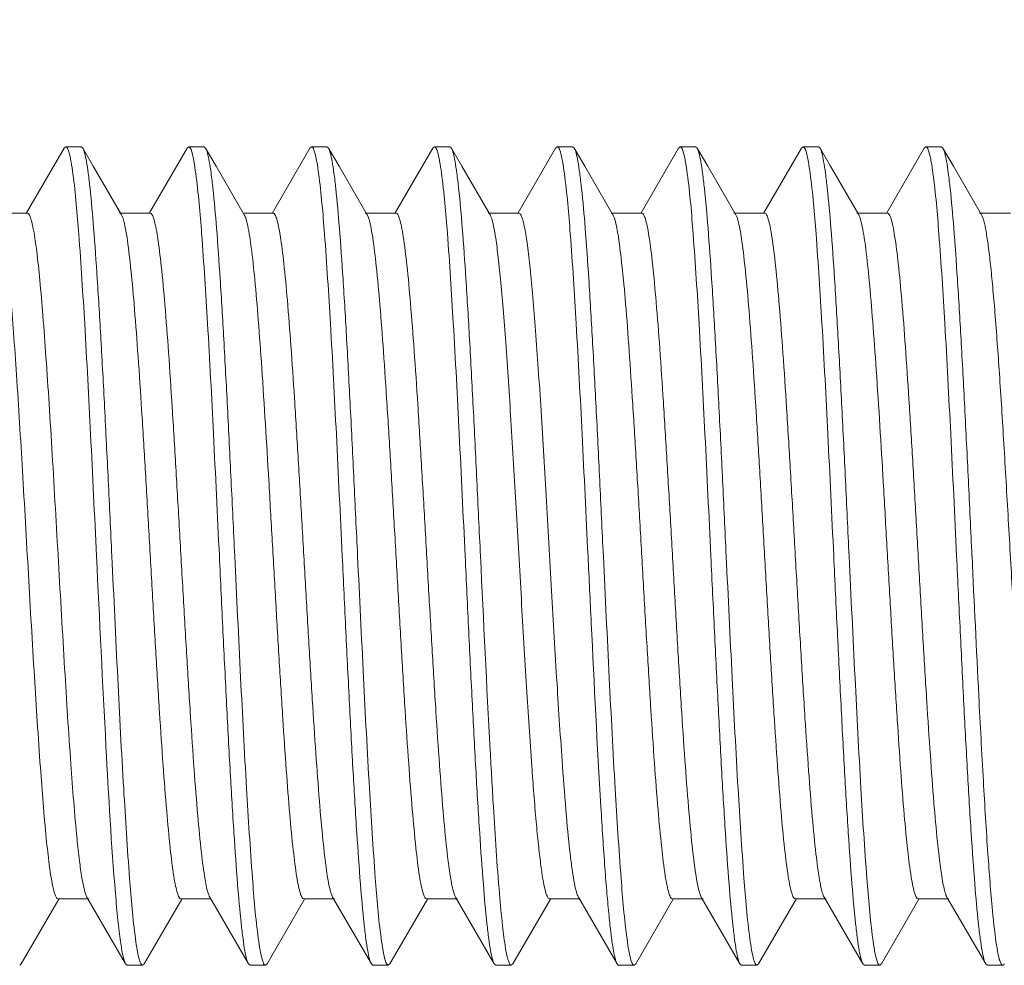
# Model space of a CAD drawing. Extents: x 48210 to 52938, y -18984 to -17709.
# Drawn here: x 48285 to 48297, y -17916 to -17905 of the extents above; entities that cross this region are included whole.
import ezdxf

# ---------------------------------------------------------------- set-up
doc = ezdxf.new("R2010")
doc.units = 0
doc.header["$LTSCALE"] = 30.734
doc.header["$MEASUREMENT"] = 0
doc.layers.get('0').update_dxf_attribs({"linetype": 'CONTINUOUS'})
doc.layers.add('02___PRT_ALL_AXES', color=7, linetype='CONTINUOUS')

msp = doc.modelspace()

# ---------------------------------------------------------------- linework, layer by layer
at = {"color": 0, "linetype": 'Continuous', "lineweight": 9}
for p, q in [((48285.07, -17906.273), (48284.612, -17907.063)), ((48285.07, -17906.273), (48285.09, -17906.256)), ((48285.297, -17906.273), (48285.277, -17906.256)), ((48286.57, -17906.273), (48286.112, -17907.063)), ((48286.57, -17906.273), (48286.59, -17906.256)), ((48286.797, -17906.273), (48286.777, -17906.256)), ((48288.07, -17906.273), (48287.612, -17907.063)), ((48288.07, -17906.273), (48288.09, -17906.256)), ((48288.297, -17906.273), (48288.277, -17906.256)), ((48289.57, -17906.273), (48289.112, -17907.063)), ((48289.57, -17906.273), (48289.59, -17906.256)), ((48289.797, -17906.273), (48289.777, -17906.256)), ((48291.07, -17906.273), (48290.612, -17907.063)), ((48291.07, -17906.273), (48291.09, -17906.256)), ((48291.297, -17906.273), (48291.277, -17906.256)), ((48292.57, -17906.273), (48292.112, -17907.063)), ((48292.57, -17906.273), (48292.59, -17906.256)), ((48292.797, -17906.273), (48292.777, -17906.256)), ((48294.07, -17906.273), (48293.612, -17907.063)), ((48294.07, -17906.273), (48294.09, -17906.256)), ((48294.297, -17906.273), (48294.277, -17906.256)), ((48295.57, -17906.273), (48295.112, -17907.063)), ((48295.57, -17906.273), (48295.59, -17906.256)), ((48295.797, -17906.273), (48295.777, -17906.256)), ((48284.621, -17907.068), (48284.246, -17907.068)), ((48286.121, -17907.068), (48285.746, -17907.068)), ((48287.621, -17907.068), (48287.269, -17907.068)), ((48289.121, -17907.068), (48288.746, -17907.068)), ((48290.621, -17907.068), (48290.246, -17907.068)), ((48292.121, -17907.068), (48291.746, -17907.068)), ((48293.621, -17907.068), (48293.246, -17907.068)), ((48295.121, -17907.068), (48294.746, -17907.068)), ((48296.621, -17907.068), (48296.246, -17907.068)), ((48284.547, -17916.239), (48285.005, -17915.449)), ((48284.996, -17915.444), (48285.371, -17915.444)), ((48285.347, -17915.424), (48285.82, -17916.239)), ((48286.304, -17915.796), (48286.505, -17915.449)), ((48286.496, -17915.444), (48286.847, -17915.444)), ((48286.847, -17915.424), (48287.32, -17916.239)), ((48287.547, -17916.239), (48288.005, -17915.449)), ((48287.996, -17915.444), (48288.371, -17915.444)), ((48288.347, -17915.424), (48288.82, -17916.239)), ((48289.047, -17916.239), (48289.505, -17915.449)), ((48289.496, -17915.444), (48289.871, -17915.444)), ((48289.847, -17915.424), (48290.32, -17916.239)), ((48290.547, -17916.239), (48291.005, -17915.449)), ((48290.996, -17915.444), (48291.371, -17915.444)), ((48291.347, -17915.424), (48291.82, -17916.239)), ((48292.047, -17916.239), (48292.505, -17915.449)), ((48292.496, -17915.444), (48292.871, -17915.444)), ((48292.847, -17915.424), (48293.32, -17916.239)), ((48293.547, -17916.239), (48294.005, -17915.449)), ((48293.996, -17915.444), (48294.371, -17915.444)), ((48294.347, -17915.424), (48294.82, -17916.239)), ((48295.047, -17916.239), (48295.505, -17915.449)), ((48295.496, -17915.444), (48295.871, -17915.444)), ((48295.847, -17915.424), (48296.32, -17916.239)), ((48286.047, -17916.239), (48286.304, -17915.796)), ((48284.547, -17916.239), (48284.527, -17916.256)), ((48285.82, -17916.239), (48285.84, -17916.256)), ((48286.047, -17916.239), (48286.027, -17916.256)), ((48287.32, -17916.239), (48287.34, -17916.256)), ((48287.547, -17916.239), (48287.527, -17916.256)), ((48288.82, -17916.239), (48288.84, -17916.256)), ((48289.047, -17916.239), (48289.027, -17916.256)), ((48290.32, -17916.239), (48290.34, -17916.256)), ((48290.547, -17916.239), (48290.527, -17916.256)), ((48292.047, -17916.239), (48292.027, -17916.256)), ((48293.32, -17916.239), (48293.34, -17916.256)), ((48293.547, -17916.239), (48293.527, -17916.256)), ((48294.82, -17916.239), (48294.84, -17916.256)), ((48295.047, -17916.239), (48295.027, -17916.256)), ((48296.32, -17916.239), (48296.34, -17916.256))]:
    msp.add_line(p, q, dxfattribs=at)
for points in [[(48285.769, -17907.088), (48285.426, -17906.495), (48285.297, -17906.273)], [(48287.269, -17907.088), (48286.926, -17906.495), (48286.797, -17906.273)], [(48288.769, -17907.088), (48288.426, -17906.495), (48288.297, -17906.273)], [(48290.269, -17907.088), (48289.926, -17906.495), (48289.797, -17906.273)], [(48291.769, -17907.088), (48291.426, -17906.495), (48291.297, -17906.273)], [(48293.269, -17907.088), (48292.926, -17906.495), (48292.797, -17906.273)], [(48294.769, -17907.088), (48294.426, -17906.495), (48294.297, -17906.273)], [(48296.269, -17907.088), (48295.926, -17906.495), (48295.797, -17906.273)]]:
    msp.add_lwpolyline(points, dxfattribs=at)
for centre, radius, start, end in [((48285.318, -17909.803), 15, 90.5, 168.6821), ((48291.312, -17907.287), 0.501, 16.7388, 18.3774), ((48776.915, -17888.685), 481.292, 182.68791, 182.89173)]:
    msp.add_arc(centre, radius, start, end, dxfattribs=at)
for points, knots in [([(48285.09, -17906.256), (48285.095, -17906.256), (48285.109, -17906.268), (48285.129, -17906.317), (48285.14, -17906.365), (48285.147, -17906.402)], [0, 0, 0, 0, 0.106079, 0.29839, 1, 1, 1, 1]), ([(48285.652, -17911.256), (48285.637, -17910.948), (48285.609, -17910.342), (48285.565, -17909.459), (48285.521, -17908.638), (48285.478, -17907.908), (48285.435, -17907.293), (48285.398, -17906.863), (48285.366, -17906.592), (48285.345, -17906.448), (48285.324, -17906.346), (48285.308, -17906.291), (48285.297, -17906.273)], [0, 0, 0, 0, 0.1851, 0.363942, 0.530168, 0.678186, 0.802867, 0.899975, 0.937146, 0.966288, 0.98724, 1, 1, 1, 1]), ([(48286.59, -17906.256), (48286.595, -17906.256), (48286.609, -17906.268), (48286.629, -17906.316), (48286.64, -17906.364), (48286.647, -17906.4)], [0, 0, 0, 0, 0.106626, 0.299154, 1, 1, 1, 1]), ([(48287.152, -17911.256), (48287.137, -17910.948), (48287.109, -17910.342), (48287.065, -17909.459), (48287.021, -17908.638), (48286.978, -17907.908), (48286.935, -17907.293), (48286.898, -17906.863), (48286.866, -17906.592), (48286.845, -17906.448), (48286.824, -17906.346), (48286.808, -17906.291), (48286.797, -17906.273)], [0, 0, 0, 0, 0.185111, 0.363971, 0.530203, 0.678217, 0.802888, 0.899983, 0.937148, 0.966288, 0.98724, 1, 1, 1, 1]), ([(48288.09, -17906.256), (48288.096, -17906.256), (48288.109, -17906.269), (48288.129, -17906.318), (48288.141, -17906.367), (48288.148, -17906.404)], [0, 0, 0, 0, 0.105839, 0.298258, 1, 1, 1, 1]), ([(48288.652, -17911.256), (48288.637, -17910.948), (48288.609, -17910.342), (48288.565, -17909.459), (48288.521, -17908.638), (48288.478, -17907.908), (48288.435, -17907.293), (48288.398, -17906.863), (48288.366, -17906.592), (48288.345, -17906.448), (48288.324, -17906.346), (48288.308, -17906.291), (48288.297, -17906.273)], [0, 0, 0, 0, 0.185105, 0.36396, 0.530188, 0.678199, 0.802869, 0.899972, 0.937143, 0.966285, 0.987238, 1, 1, 1, 1]), ([(48289.59, -17906.256), (48289.595, -17906.256), (48289.609, -17906.268), (48289.628, -17906.315), (48289.639, -17906.361), (48289.646, -17906.396)], [0, 0, 0, 0, 0.107123, 0.299563, 1, 1, 1, 1]), ([(48290.152, -17911.256), (48290.137, -17910.948), (48290.109, -17910.342), (48290.065, -17909.459), (48290.021, -17908.638), (48289.978, -17907.908), (48289.935, -17907.293), (48289.898, -17906.863), (48289.866, -17906.592), (48289.845, -17906.448), (48289.824, -17906.346), (48289.808, -17906.291), (48289.797, -17906.273)], [0, 0, 0, 0, 0.185103, 0.363945, 0.530159, 0.678165, 0.802849, 0.899964, 0.937139, 0.966283, 0.987238, 1, 1, 1, 1]), ([(48291.09, -17906.256), (48291.095, -17906.256), (48291.109, -17906.268), (48291.129, -17906.316), (48291.14, -17906.363), (48291.147, -17906.399)], [0, 0, 0, 0, 0.106364, 0.298537, 1, 1, 1, 1]), ([(48291.652, -17911.256), (48291.637, -17910.948), (48291.609, -17910.342), (48291.565, -17909.459), (48291.521, -17908.638), (48291.478, -17907.908), (48291.435, -17907.293), (48291.398, -17906.863), (48291.366, -17906.592), (48291.345, -17906.448), (48291.324, -17906.346), (48291.308, -17906.291), (48291.297, -17906.273)], [0, 0, 0, 0, 0.185101, 0.363934, 0.530146, 0.678158, 0.802845, 0.899962, 0.937137, 0.966282, 0.987237, 1, 1, 1, 1]), ([(48292.59, -17906.256), (48292.595, -17906.256), (48292.609, -17906.268), (48292.629, -17906.316), (48292.64, -17906.363), (48292.647, -17906.4)], [0, 0, 0, 0, 0.106238, 0.298434, 1, 1, 1, 1]), ([(48293.152, -17911.256), (48293.137, -17910.948), (48293.109, -17910.342), (48293.065, -17909.459), (48293.021, -17908.638), (48292.978, -17907.908), (48292.935, -17907.293), (48292.898, -17906.863), (48292.866, -17906.592), (48292.845, -17906.448), (48292.824, -17906.346), (48292.808, -17906.291), (48292.797, -17906.273)], [0, 0, 0, 0, 0.1851, 0.363939, 0.530163, 0.678181, 0.802863, 0.899973, 0.937144, 0.966287, 0.987239, 1, 1, 1, 1]), ([(48294.09, -17906.256), (48294.095, -17906.256), (48294.109, -17906.268), (48294.129, -17906.316), (48294.14, -17906.364), (48294.147, -17906.4)], [0, 0, 0, 0, 0.106565, 0.299064, 1, 1, 1, 1]), ([(48294.652, -17911.256), (48294.637, -17910.948), (48294.609, -17910.342), (48294.565, -17909.459), (48294.521, -17908.638), (48294.478, -17907.908), (48294.435, -17907.293), (48294.398, -17906.863), (48294.366, -17906.592), (48294.345, -17906.448), (48294.324, -17906.346), (48294.308, -17906.291), (48294.297, -17906.273)], [0, 0, 0, 0, 0.18511, 0.363971, 0.530203, 0.678217, 0.802888, 0.899984, 0.937149, 0.966288, 0.98724, 1, 1, 1, 1]), ([(48295.59, -17906.256), (48295.596, -17906.256), (48295.609, -17906.269), (48295.629, -17906.318), (48295.64, -17906.366), (48295.648, -17906.403)], [0, 0, 0, 0, 0.106064, 0.298528, 1, 1, 1, 1]), ([(48296.152, -17911.256), (48296.137, -17910.948), (48296.109, -17910.342), (48296.065, -17909.459), (48296.021, -17908.638), (48295.978, -17907.908), (48295.935, -17907.293), (48295.898, -17906.863), (48295.866, -17906.592), (48295.845, -17906.448), (48295.824, -17906.346), (48295.808, -17906.291), (48295.797, -17906.273)], [0, 0, 0, 0, 0.185106, 0.363961, 0.53019, 0.678202, 0.802871, 0.899973, 0.937143, 0.966285, 0.987238, 1, 1, 1, 1]), ([(48285.147, -17906.402), (48285.15, -17906.415), (48285.161, -17906.476), (48285.17, -17906.537), (48285.177, -17906.586)], [0, 0, 0, 0, 0.214039, 1, 1, 1, 1]), ([(48286.647, -17906.4), (48286.65, -17906.413), (48286.661, -17906.472), (48286.67, -17906.532), (48286.676, -17906.579)], [0, 0, 0, 0, 0.214426, 1, 1, 1, 1]), ([(48288.148, -17906.404), (48288.15, -17906.417), (48288.161, -17906.476), (48288.17, -17906.536), (48288.176, -17906.583)], [0, 0, 0, 0, 0.21514, 1, 1, 1, 1]), ([(48289.646, -17906.396), (48289.649, -17906.409), (48289.66, -17906.468), (48289.669, -17906.528), (48289.675, -17906.575)], [0, 0, 0, 0, 0.213803, 1, 1, 1, 1]), ([(48291.147, -17906.399), (48291.15, -17906.412), (48291.161, -17906.473), (48291.17, -17906.534), (48291.176, -17906.582)], [0, 0, 0, 0, 0.213793, 1, 1, 1, 1]), ([(48292.647, -17906.4), (48292.65, -17906.413), (48292.661, -17906.474), (48292.67, -17906.535), (48292.677, -17906.584)], [0, 0, 0, 0, 0.213805, 1, 1, 1, 1]), ([(48294.147, -17906.4), (48294.15, -17906.413), (48294.161, -17906.473), (48294.17, -17906.533), (48294.176, -17906.58)], [0, 0, 0, 0, 0.214338, 1, 1, 1, 1]), ([(48295.648, -17906.403), (48295.65, -17906.416), (48295.661, -17906.475), (48295.67, -17906.534), (48295.676, -17906.581)], [0, 0, 0, 0, 0.215059, 1, 1, 1, 1]), ([(48286.676, -17906.579), (48286.709, -17906.824), (48286.76, -17907.436), (48286.828, -17908.499), (48286.896, -17909.812), (48286.941, -17910.76), (48286.965, -17911.256)], [0, 0, 0, 0, 0.158365, 0.392712, 0.681948, 1, 1, 1, 1]), ([(48288.176, -17906.583), (48288.209, -17906.828), (48288.26, -17907.44), (48288.328, -17908.503), (48288.396, -17909.814), (48288.441, -17910.76), (48288.465, -17911.256)], [0, 0, 0, 0, 0.158729, 0.39314, 0.682222, 1, 1, 1, 1]), ([(48289.675, -17906.575), (48289.709, -17906.82), (48289.76, -17907.432), (48289.828, -17908.495), (48289.896, -17909.81), (48289.941, -17910.759), (48289.965, -17911.256)], [0, 0, 0, 0, 0.157996, 0.392257, 0.681653, 1, 1, 1, 1]), ([(48291.176, -17906.582), (48291.209, -17906.827), (48291.26, -17907.439), (48291.328, -17908.502), (48291.396, -17909.814), (48291.441, -17910.76), (48291.465, -17911.256)], [0, 0, 0, 0, 0.158631, 0.393023, 0.682136, 1, 1, 1, 1]), ([(48294.176, -17906.58), (48294.209, -17906.825), (48294.26, -17907.437), (48294.328, -17908.5), (48294.396, -17909.813), (48294.441, -17910.76), (48294.465, -17911.256)], [0, 0, 0, 0, 0.158464, 0.392832, 0.682024, 1, 1, 1, 1]), ([(48295.676, -17906.581), (48295.709, -17906.826), (48295.76, -17907.438), (48295.828, -17908.501), (48295.896, -17909.813), (48295.941, -17910.76), (48295.965, -17911.256)], [0, 0, 0, 0, 0.158554, 0.39293, 0.682087, 1, 1, 1, 1]), ([(48285.177, -17906.586), (48285.21, -17906.832), (48285.26, -17907.444), (48285.328, -17908.506), (48285.396, -17909.816), (48285.441, -17910.761), (48285.465, -17911.256)], [0, 0, 0, 0, 0.159048, 0.393534, 0.682469, 1, 1, 1, 1]), ([(48292.677, -17906.584), (48292.71, -17906.829), (48292.76, -17907.441), (48292.828, -17908.504), (48292.896, -17909.815), (48292.941, -17910.761), (48292.965, -17911.256)], [0, 0, 0, 0, 0.158828, 0.393266, 0.682291, 1, 1, 1, 1]), ([(48284.269, -17907.088), (48284.277, -17907.102), (48284.291, -17907.139), (48284.318, -17907.244), (48284.348, -17907.434), (48284.383, -17907.726), (48284.418, -17908.101), (48284.454, -17908.549), (48284.504, -17909.262), (48284.564, -17910.246), (48284.633, -17911.474), (48284.703, -17912.683), (48284.772, -17913.759), (48284.823, -17914.42), (48284.852, -17914.71)], [0, 0, 0, 0, 0.006162, 0.015308, 0.042564, 0.08141, 0.130991, 0.190207, 0.257682, 0.411051, 0.576987, 0.740206, 0.885657, 1, 1, 1, 1]), ([(48284.621, -17907.068), (48284.629, -17907.068), (48284.647, -17907.087), (48284.672, -17907.156), (48284.705, -17907.31), (48284.74, -17907.564), (48284.777, -17907.912), (48284.813, -17908.344), (48284.85, -17908.849), (48284.888, -17909.414), (48284.939, -17910.247), (48285, -17911.325), (48285.072, -17912.585), (48285.143, -17913.713), (48285.197, -17914.406), (48285.227, -17914.71)], [0, 0, 0, 0, 0.003006, 0.008704, 0.029701, 0.063494, 0.109386, 0.166269, 0.232732, 0.307132, 0.387596, 0.558572, 0.728627, 0.880802, 1, 1, 1, 1]), ([(48285.769, -17907.088), (48285.772, -17907.093), (48285.784, -17907.118), (48285.792, -17907.145), (48285.798, -17907.167)], [0, 0, 0, 0, 0.188706, 1, 1, 1, 1]), ([(48285.798, -17907.167), (48285.818, -17907.243), (48285.85, -17907.442), (48285.891, -17907.799), (48285.933, -17908.272), (48285.975, -17908.844), (48286.018, -17909.495), (48286.061, -17910.206), (48286.104, -17910.951), (48286.147, -17911.707), (48286.189, -17912.448), (48286.232, -17913.148), (48286.275, -17913.786), (48286.317, -17914.34), (48286.359, -17914.791), (48286.396, -17915.096), (48286.427, -17915.277), (48286.449, -17915.365), (48286.466, -17915.417), (48286.487, -17915.444), (48286.496, -17915.444)], [0, 0, 0, 0, 0.028467, 0.072182, 0.129793, 0.199439, 0.278815, 0.365294, 0.456014, 0.547963, 0.63809, 0.723408, 0.801083, 0.868553, 0.9236, 0.964428, 0.979113, 0.989837, 0.996641, 1, 1, 1, 1]), ([(48286.121, -17907.068), (48286.131, -17907.068), (48286.152, -17907.096), (48286.169, -17907.15), (48286.192, -17907.243), (48286.223, -17907.431), (48286.261, -17907.75), (48286.304, -17908.22), (48286.347, -17908.797), (48286.391, -17909.458), (48286.434, -17910.183), (48286.478, -17910.944), (48286.522, -17911.717), (48286.566, -17912.474), (48286.61, -17913.188), (48286.653, -17913.835), (48286.697, -17914.391), (48286.738, -17914.84), (48286.781, -17915.163), (48286.812, -17915.336), (48286.835, -17915.396)], [0, 0, 0, 0, 0.003446, 0.010492, 0.021634, 0.036882, 0.079261, 0.136304, 0.206082, 0.286178, 0.373822, 0.465977, 0.559439, 0.650964, 0.737375, 0.81567, 0.883144, 0.937479, 0.97683, 1, 1, 1, 1]), ([(48287.269, -17907.088), (48287.279, -17907.104), (48287.294, -17907.149), (48287.305, -17907.195), (48287.311, -17907.223)], [0, 0, 0, 0, 0.394585, 1, 1, 1, 1]), ([(48287.621, -17907.068), (48287.63, -17907.068), (48287.651, -17907.094), (48287.668, -17907.146), (48287.69, -17907.234), (48287.72, -17907.413), (48287.758, -17907.716), (48287.799, -17908.164), (48287.841, -17908.715), (48287.884, -17909.349), (48287.926, -17910.047), (48287.969, -17910.784), (48288.012, -17911.537), (48288.055, -17912.281), (48288.097, -17912.991), (48288.14, -17913.643), (48288.182, -17914.217), (48288.224, -17914.693), (48288.265, -17915.055), (48288.297, -17915.257), (48288.316, -17915.335)], [0, 0, 0, 0, 0.003348, 0.010116, 0.020783, 0.035389, 0.075999, 0.130763, 0.197908, 0.275242, 0.36023, 0.45007, 0.541802, 0.632406, 0.718891, 0.798416, 0.868365, 0.926441, 0.970775, 1, 1, 1, 1]), ([(48288.769, -17907.088), (48288.772, -17907.092), (48288.781, -17907.111), (48288.788, -17907.131), (48288.793, -17907.147)], [0, 0, 0, 0, 0.197582, 1, 1, 1, 1]), ([(48288.793, -17907.147), (48288.813, -17907.218), (48288.845, -17907.408), (48288.887, -17907.754), (48288.928, -17908.219), (48288.971, -17908.786), (48289.014, -17909.436), (48289.057, -17910.148), (48289.101, -17910.898), (48289.144, -17911.659), (48289.187, -17912.407), (48289.23, -17913.116), (48289.273, -17913.762), (48289.316, -17914.324), (48289.358, -17914.781), (48289.395, -17915.091), (48289.426, -17915.274), (48289.448, -17915.364), (48289.465, -17915.417), (48289.486, -17915.444), (48289.496, -17915.444)], [0, 0, 0, 0, 0.026674, 0.068923, 0.125445, 0.194364, 0.273382, 0.359847, 0.45084, 0.5433, 0.634109, 0.720204, 0.798693, 0.866935, 0.922643, 0.963994, 0.978862, 0.989734, 0.996615, 1, 1, 1, 1]), ([(48289.121, -17907.068), (48289.13, -17907.068), (48289.152, -17907.095), (48289.169, -17907.149), (48289.191, -17907.24), (48289.222, -17907.426), (48289.26, -17907.74), (48289.302, -17908.204), (48289.345, -17908.772), (48289.389, -17909.426), (48289.432, -17910.142), (48289.476, -17910.897), (48289.519, -17911.664), (48289.563, -17912.417), (48289.606, -17913.13), (48289.649, -17913.779), (48289.692, -17914.341), (48289.734, -17914.798), (48289.776, -17915.133), (48289.808, -17915.315), (48289.829, -17915.381)], [0, 0, 0, 0, 0.003412, 0.01038, 0.021373, 0.03642, 0.07826, 0.134611, 0.203578, 0.282831, 0.369668, 0.461117, 0.554055, 0.645304, 0.731741, 0.81042, 0.878656, 0.934127, 0.974996, 1, 1, 1, 1]), ([(48290.269, -17907.088), (48290.286, -17907.116), (48290.308, -17907.203), (48290.339, -17907.365), (48290.368, -17907.598), (48290.399, -17907.895), (48290.431, -17908.251), (48290.475, -17908.826), (48290.527, -17909.639), (48290.589, -17910.685), (48290.65, -17911.771), (48290.711, -17912.822), (48290.755, -17913.501), (48290.778, -17913.821)], [0, 0, 0, 0, 0.014354, 0.039045, 0.073876, 0.118275, 0.171511, 0.232636, 0.374187, 0.532999, 0.697909, 0.85731, 1, 1, 1, 1]), ([(48290.621, -17907.068), (48290.627, -17907.068), (48290.643, -17907.081), (48290.666, -17907.136), (48290.695, -17907.255), (48290.725, -17907.452), (48290.758, -17907.725), (48290.79, -17908.065), (48290.823, -17908.467), (48290.855, -17908.923), (48290.901, -17909.613), (48290.955, -17910.537), (48291.019, -17911.671), (48291.083, -17912.772), (48291.129, -17913.485), (48291.153, -17913.821)], [0, 0, 0, 0, 0.002869, 0.007978, 0.026475, 0.056208, 0.096775, 0.147426, 0.207221, 0.275007, 0.349487, 0.512666, 0.68422, 0.850932, 1, 1, 1, 1]), ([(48291.769, -17907.088), (48291.771, -17907.091), (48291.778, -17907.104), (48291.783, -17907.118), (48291.787, -17907.13)], [0, 0, 0, 0, 0.207434, 1, 1, 1, 1]), ([(48291.791, -17907.143), (48291.812, -17907.213), (48291.844, -17907.401), (48291.886, -17907.745), (48291.928, -17908.208), (48291.97, -17908.774), (48292.013, -17909.424), (48292.057, -17910.136), (48292.1, -17910.886), (48292.143, -17911.649), (48292.187, -17912.398), (48292.23, -17913.109), (48292.273, -17913.757), (48292.316, -17914.32), (48292.358, -17914.779), (48292.395, -17915.09), (48292.426, -17915.273), (48292.448, -17915.363), (48292.465, -17915.417), (48292.486, -17915.444), (48292.496, -17915.444)], [0, 0, 0, 0, 0.02629, 0.068221, 0.124493, 0.193255, 0.272198, 0.358653, 0.449706, 0.542277, 0.633232, 0.719503, 0.798166, 0.866573, 0.922436, 0.963899, 0.978808, 0.989701, 0.99661, 1, 1, 1, 1]), ([(48292.121, -17907.068), (48292.13, -17907.068), (48292.152, -17907.095), (48292.168, -17907.148), (48292.191, -17907.237), (48292.222, -17907.42), (48292.259, -17907.73), (48292.301, -17908.187), (48292.344, -17908.748), (48292.387, -17909.393), (48292.43, -17910.102), (48292.473, -17910.849), (48292.516, -17911.61), (48292.559, -17912.359), (48292.602, -17913.071), (48292.645, -17913.722), (48292.688, -17914.289), (48292.73, -17914.754), (48292.772, -17915.101), (48292.803, -17915.291), (48292.824, -17915.363)], [0, 0, 0, 0, 0.003383, 0.010258, 0.02112, 0.035974, 0.077288, 0.132948, 0.201134, 0.279565, 0.365604, 0.456364, 0.548787, 0.63976, 0.726227, 0.80527, 0.874242, 0.930843, 0.973198, 1, 1, 1, 1]), ([(48293.269, -17907.088), (48293.272, -17907.093), (48293.286, -17907.121), (48293.294, -17907.151), (48293.3, -17907.175)], [0, 0, 0, 0, 0.185834, 1, 1, 1, 1]), ([(48293.3, -17907.175), (48293.32, -17907.253), (48293.351, -17907.454), (48293.393, -17907.816), (48293.434, -17908.291), (48293.477, -17908.864), (48293.519, -17909.517), (48293.562, -17910.227), (48293.605, -17910.971), (48293.648, -17911.724), (48293.69, -17912.462), (48293.733, -17913.16), (48293.775, -17913.795), (48293.818, -17914.346), (48293.859, -17914.795), (48293.896, -17915.098), (48293.927, -17915.278), (48293.949, -17915.365), (48293.966, -17915.417), (48293.987, -17915.444), (48293.996, -17915.444)], [0, 0, 0, 0, 0.029099, 0.07333, 0.131329, 0.201228, 0.280728, 0.367212, 0.457836, 0.549604, 0.639491, 0.724534, 0.801924, 0.869124, 0.923935, 0.964581, 0.9792, 0.989876, 0.99665, 1, 1, 1, 1]), ([(48293.621, -17907.068), (48293.631, -17907.068), (48293.652, -17907.096), (48293.669, -17907.151), (48293.692, -17907.244), (48293.723, -17907.433), (48293.761, -17907.754), (48293.804, -17908.226), (48293.848, -17908.805), (48293.891, -17909.47), (48293.935, -17910.197), (48293.979, -17910.961), (48294.023, -17911.736), (48294.067, -17912.494), (48294.111, -17913.208), (48294.155, -17913.854), (48294.198, -17914.41), (48294.241, -17914.854), (48294.278, -17915.149), (48294.311, -17915.317), (48294.327, -17915.378), (48294.337, -17915.402)], [0, 0, 0, 0, 0.003458, 0.010535, 0.021728, 0.037048, 0.079622, 0.136917, 0.206984, 0.287384, 0.375319, 0.467726, 0.561374, 0.652995, 0.739393, 0.817547, 0.884743, 0.938662, 0.977465, 0.990804, 1, 1, 1, 1]), ([(48294.769, -17907.088), (48294.779, -17907.105), (48294.795, -17907.153), (48294.807, -17907.202), (48294.813, -17907.232)], [0, 0, 0, 0, 0.39167, 1, 1, 1, 1]), ([(48295.121, -17907.068), (48295.13, -17907.068), (48295.151, -17907.094), (48295.168, -17907.147), (48295.19, -17907.235), (48295.221, -17907.415), (48295.258, -17907.72), (48295.3, -17908.17), (48295.342, -17908.724), (48295.384, -17909.361), (48295.427, -17910.061), (48295.47, -17910.801), (48295.513, -17911.556), (48295.556, -17912.302), (48295.599, -17913.012), (48295.641, -17913.664), (48295.684, -17914.236), (48295.725, -17914.709), (48295.767, -17915.067), (48295.798, -17915.266), (48295.818, -17915.343)], [0, 0, 0, 0, 0.003357, 0.010156, 0.02087, 0.035541, 0.076333, 0.131332, 0.198748, 0.276366, 0.361629, 0.451708, 0.54362, 0.634322, 0.720801, 0.800202, 0.869899, 0.927588, 0.971406, 1, 1, 1, 1]), ([(48296.269, -17907.088), (48296.283, -17907.111), (48296.302, -17907.178), (48296.328, -17907.305), (48296.354, -17907.483), (48296.381, -17907.709), (48296.407, -17907.981), (48296.445, -17908.425), (48296.491, -17909.063), (48296.543, -17909.906), (48296.596, -17910.819), (48296.649, -17911.754), (48296.686, -17912.38), (48296.704, -17912.688)], [0, 0, 0, 0, 0.013982, 0.037023, 0.06907, 0.109751, 0.158591, 0.214971, 0.347386, 0.500235, 0.665639, 0.835173, 1, 1, 1, 1]), ([(48287.311, -17907.223), (48287.33, -17907.31), (48287.361, -17907.528), (48287.402, -17907.911), (48287.443, -17908.401), (48287.502, -17909.22), (48287.556, -17910.122), (48287.611, -17911.078), (48287.653, -17911.819), (48287.695, -17912.542), (48287.737, -17913.224), (48287.779, -17913.843), (48287.82, -17914.379), (48287.861, -17914.814), (48287.898, -17915.109), (48287.928, -17915.283), (48287.95, -17915.368), (48287.966, -17915.418), (48287.987, -17915.444), (48287.996, -17915.444)], [0, 0, 0, 0, 0.032583, 0.079646, 0.139758, 0.211036, 0.377708, 0.46779, 0.558565, 0.647138, 0.730676, 0.80651, 0.872234, 0.925758, 0.965415, 0.979673, 0.990091, 0.996704, 1, 1, 1, 1]), ([(48294.813, -17907.232), (48294.831, -17907.321), (48294.863, -17907.542), (48294.903, -17907.928), (48294.944, -17908.421), (48295.003, -17909.241), (48295.057, -17910.143), (48295.112, -17911.097), (48295.154, -17911.836), (48295.196, -17912.557), (48295.238, -17913.235), (48295.28, -17913.851), (48295.321, -17914.385), (48295.362, -17914.818), (48295.398, -17915.111), (48295.428, -17915.284), (48295.45, -17915.368), (48295.466, -17915.419), (48295.487, -17915.444), (48295.496, -17915.444)], [0, 0, 0, 0, 0.033195, 0.080753, 0.141233, 0.21275, 0.379539, 0.469524, 0.560126, 0.648469, 0.731744, 0.807307, 0.872774, 0.926075, 0.96556, 0.979754, 0.990129, 0.996713, 1, 1, 1, 1]), ([(48285.465, -17911.256), (48285.502, -17912.033), (48285.568, -17913.408), (48285.646, -17914.782), (48285.696, -17915.379)], [0, 0, 0, 0, 0.564927, 1, 1, 1, 1]), ([(48285.941, -17915.933), (48285.908, -17915.688), (48285.857, -17915.077), (48285.789, -17914.014), (48285.721, -17912.7), (48285.676, -17911.752), (48285.652, -17911.256)], [0, 0, 0, 0, 0.158278, 0.3926, 0.681875, 1, 1, 1, 1]), ([(48286.965, -17911.256), (48286.979, -17911.564), (48287.008, -17912.17), (48287.052, -17913.053), (48287.095, -17913.874), (48287.139, -17914.604), (48287.182, -17915.219), (48287.219, -17915.649), (48287.251, -17915.919), (48287.272, -17916.064), (48287.293, -17916.166), (48287.309, -17916.22), (48287.32, -17916.239)], [0, 0, 0, 0, 0.18511, 0.36397, 0.530202, 0.678217, 0.802888, 0.899985, 0.93715, 0.966289, 0.98724, 1, 1, 1, 1]), ([(48287.44, -17915.93), (48287.407, -17915.684), (48287.357, -17915.072), (48287.289, -17914.01), (48287.221, -17912.698), (48287.176, -17911.751), (48287.152, -17911.256)], [0, 0, 0, 0, 0.158648, 0.393053, 0.682165, 1, 1, 1, 1]), ([(48288.465, -17911.256), (48288.479, -17911.564), (48288.508, -17912.17), (48288.552, -17913.053), (48288.595, -17913.873), (48288.639, -17914.604), (48288.682, -17915.219), (48288.719, -17915.649), (48288.751, -17915.919), (48288.772, -17916.064), (48288.793, -17916.166), (48288.809, -17916.22), (48288.82, -17916.239)], [0, 0, 0, 0, 0.185099, 0.363934, 0.530156, 0.678174, 0.802857, 0.899969, 0.937142, 0.966285, 0.987239, 1, 1, 1, 1]), ([(48288.94, -17915.928), (48288.907, -17915.683), (48288.857, -17915.071), (48288.789, -17914.008), (48288.721, -17912.697), (48288.676, -17911.751), (48288.652, -17911.256)], [0, 0, 0, 0, 0.158802, 0.393233, 0.682269, 1, 1, 1, 1]), ([(48289.965, -17911.256), (48289.979, -17911.564), (48290.008, -17912.17), (48290.052, -17913.053), (48290.095, -17913.873), (48290.139, -17914.604), (48290.182, -17915.219), (48290.219, -17915.649), (48290.251, -17915.919), (48290.272, -17916.063), (48290.293, -17916.166), (48290.309, -17916.22), (48290.32, -17916.239)], [0, 0, 0, 0, 0.185102, 0.363937, 0.530149, 0.678159, 0.802845, 0.899962, 0.937137, 0.966282, 0.987237, 1, 1, 1, 1]), ([(48290.31, -17914.319), (48290.296, -17914.089), (48290.238, -17913.068), (48290.19, -17912.047), (48290.152, -17911.256)], [0, 0, 0, 0, 0.225337, 1, 1, 1, 1]), ([(48291.465, -17911.256), (48291.478, -17911.529), (48291.527, -17912.551), (48291.577, -17913.572), (48291.622, -17914.319)], [0, 0, 0, 0, 0.267814, 1, 1, 1, 1]), ([(48291.941, -17915.934), (48291.908, -17915.689), (48291.857, -17915.077), (48291.789, -17914.014), (48291.721, -17912.7), (48291.676, -17911.752), (48291.652, -17911.256)], [0, 0, 0, 0, 0.158242, 0.392552, 0.681844, 1, 1, 1, 1]), ([(48292.965, -17911.256), (48292.979, -17911.564), (48293.008, -17912.17), (48293.052, -17913.053), (48293.095, -17913.874), (48293.139, -17914.604), (48293.182, -17915.219), (48293.219, -17915.649), (48293.251, -17915.919), (48293.272, -17916.064), (48293.293, -17916.166), (48293.309, -17916.22), (48293.32, -17916.239)], [0, 0, 0, 0, 0.185106, 0.363962, 0.530191, 0.678203, 0.802872, 0.899973, 0.937143, 0.966285, 0.987238, 1, 1, 1, 1]), ([(48293.441, -17915.932), (48293.408, -17915.686), (48293.357, -17915.074), (48293.289, -17914.012), (48293.221, -17912.699), (48293.176, -17911.752), (48293.152, -17911.256)], [0, 0, 0, 0, 0.158461, 0.392819, 0.682016, 1, 1, 1, 1]), ([(48294.465, -17911.256), (48294.479, -17911.564), (48294.508, -17912.17), (48294.552, -17913.053), (48294.595, -17913.874), (48294.639, -17914.604), (48294.682, -17915.219), (48294.719, -17915.649), (48294.751, -17915.919), (48294.772, -17916.064), (48294.793, -17916.166), (48294.809, -17916.22), (48294.82, -17916.239)], [0, 0, 0, 0, 0.18511, 0.36397, 0.530203, 0.678217, 0.802888, 0.899984, 0.937149, 0.966288, 0.98724, 1, 1, 1, 1]), ([(48294.941, -17915.931), (48294.908, -17915.686), (48294.857, -17915.074), (48294.789, -17914.011), (48294.721, -17912.699), (48294.676, -17911.752), (48294.652, -17911.256)], [0, 0, 0, 0, 0.158533, 0.392915, 0.682077, 1, 1, 1, 1]), ([(48295.965, -17911.256), (48295.979, -17911.564), (48296.008, -17912.17), (48296.052, -17913.053), (48296.095, -17913.873), (48296.139, -17914.604), (48296.182, -17915.219), (48296.219, -17915.649), (48296.251, -17915.919), (48296.272, -17916.064), (48296.293, -17916.166), (48296.309, -17916.22), (48296.32, -17916.239)], [0, 0, 0, 0, 0.185099, 0.363937, 0.530161, 0.678179, 0.802861, 0.899971, 0.937144, 0.966286, 0.987239, 1, 1, 1, 1]), ([(48296.458, -17916.048), (48296.433, -17915.896), (48296.393, -17915.512), (48296.34, -17914.831), (48296.287, -17913.956), (48296.253, -17913.312), (48296.235, -17912.966)], [0, 0, 0, 0, 0.149608, 0.374702, 0.663327, 1, 1, 1, 1]), ([(48290.778, -17913.821), (48290.795, -17914.049), (48290.819, -17914.369), (48290.857, -17914.767), (48290.884, -17915.001), (48290.91, -17915.184), (48290.937, -17915.322), (48290.957, -17915.399), (48290.983, -17915.444), (48290.996, -17915.444)], [0, 0, 0, 0, 0.414763, 0.585382, 0.728266, 0.841792, 0.924745, 0.976698, 1, 1, 1, 1]), ([(48291.153, -17913.821), (48291.168, -17914.027), (48291.196, -17914.394), (48291.237, -17914.823), (48291.272, -17915.095), (48291.295, -17915.242), (48291.318, -17915.347), (48291.336, -17915.404), (48291.347, -17915.424)], [0, 0, 0, 0, 0.381551, 0.682737, 0.799076, 0.891072, 0.95808, 1, 1, 1, 1]), ([(48290.459, -17916.051), (48290.443, -17915.958), (48290.416, -17915.736), (48290.362, -17915.159), (48290.331, -17914.674), (48290.31, -17914.319)], [0, 0, 0, 0, 0.161533, 0.385794, 1, 1, 1, 1]), ([(48291.622, -17914.319), (48291.637, -17914.568), (48291.66, -17914.922), (48291.694, -17915.366), (48291.719, -17915.636), (48291.743, -17915.858), (48291.766, -17916.031), (48291.79, -17916.153), (48291.808, -17916.218), (48291.82, -17916.239)], [0, 0, 0, 0, 0.387385, 0.550589, 0.690876, 0.806893, 0.897483, 0.961929, 1, 1, 1, 1]), ([(48284.852, -17914.71), (48284.863, -17914.815), (48284.883, -17914.998), (48284.916, -17915.227), (48284.947, -17915.365), (48284.972, -17915.427), (48284.989, -17915.444), (48284.996, -17915.444)], [0, 0, 0, 0, 0.419103, 0.727841, 0.919321, 0.971684, 1, 1, 1, 1]), ([(48285.227, -17914.71), (48285.236, -17914.8), (48285.254, -17914.96), (48285.282, -17915.171), (48285.311, -17915.319), (48285.332, -17915.398), (48285.347, -17915.424)], [0, 0, 0, 0, 0.37333, 0.667276, 0.876563, 1, 1, 1, 1]), ([(48288.316, -17915.335), (48288.318, -17915.342), (48288.324, -17915.363), (48288.33, -17915.384), (48288.336, -17915.399)], [0, 0, 0, 0, 0.286747, 1, 1, 1, 1]), ([(48295.818, -17915.343), (48295.82, -17915.348), (48295.825, -17915.366), (48295.83, -17915.384), (48295.835, -17915.397)], [0, 0, 0, 0, 0.282065, 1, 1, 1, 1]), ([(48285.696, -17915.379), (48285.705, -17915.49), (48285.724, -17915.685), (48285.752, -17915.941), (48285.782, -17916.117), (48285.803, -17916.21), (48285.82, -17916.239)], [0, 0, 0, 0, 0.381638, 0.678524, 0.885138, 1, 1, 1, 1]), ([(48289.829, -17915.381), (48289.831, -17915.385), (48289.836, -17915.4), (48289.842, -17915.414), (48289.847, -17915.424)], [0, 0, 0, 0, 0.29425, 1, 1, 1, 1]), ([(48292.833, -17915.391), (48292.834, -17915.394), (48292.838, -17915.405), (48292.843, -17915.416), (48292.847, -17915.424)], [0, 0, 0, 0, 0.287155, 1, 1, 1, 1]), ([(48285.969, -17916.11), (48285.967, -17916.098), (48285.956, -17916.039), (48285.947, -17915.98), (48285.941, -17915.933)], [0, 0, 0, 0, 0.214928, 1, 1, 1, 1]), ([(48287.47, -17916.111), (48287.467, -17916.098), (48287.456, -17916.038), (48287.447, -17915.978), (48287.44, -17915.93)], [0, 0, 0, 0, 0.214221, 1, 1, 1, 1]), ([(48288.97, -17916.112), (48288.967, -17916.099), (48288.956, -17916.038), (48288.947, -17915.977), (48288.94, -17915.928)], [0, 0, 0, 0, 0.213791, 1, 1, 1, 1]), ([(48291.97, -17916.113), (48291.967, -17916.101), (48291.956, -17916.041), (48291.947, -17915.981), (48291.941, -17915.934)], [0, 0, 0, 0, 0.214081, 1, 1, 1, 1]), ([(48293.469, -17916.109), (48293.467, -17916.096), (48293.456, -17916.038), (48293.447, -17915.978), (48293.441, -17915.932)], [0, 0, 0, 0, 0.215014, 1, 1, 1, 1]), ([(48294.97, -17916.111), (48294.967, -17916.099), (48294.956, -17916.039), (48294.947, -17915.978), (48294.941, -17915.931)], [0, 0, 0, 0, 0.214296, 1, 1, 1, 1]), ([(48290.489, -17916.191), (48290.486, -17916.182), (48290.474, -17916.135), (48290.465, -17916.088), (48290.459, -17916.051)], [0, 0, 0, 0, 0.200709, 1, 1, 1, 1]), ([(48296.486, -17916.183), (48296.484, -17916.174), (48296.472, -17916.129), (48296.464, -17916.084), (48296.458, -17916.048)], [0, 0, 0, 0, 0.204929, 1, 1, 1, 1]), ([(48286.027, -17916.256), (48286.021, -17916.256), (48286.008, -17916.243), (48285.988, -17916.195), (48285.977, -17916.147), (48285.969, -17916.11)], [0, 0, 0, 0, 0.106418, 0.298951, 1, 1, 1, 1]), ([(48287.527, -17916.256), (48287.521, -17916.256), (48287.508, -17916.243), (48287.488, -17916.195), (48287.477, -17916.148), (48287.47, -17916.111)], [0, 0, 0, 0, 0.106424, 0.298865, 1, 1, 1, 1]), ([(48289.027, -17916.256), (48289.022, -17916.256), (48289.008, -17916.244), (48288.988, -17916.196), (48288.977, -17916.148), (48288.97, -17916.112)], [0, 0, 0, 0, 0.106236, 0.298406, 1, 1, 1, 1]), ([(48290.527, -17916.256), (48290.519, -17916.256), (48290.5, -17916.23), (48290.494, -17916.207), (48290.489, -17916.191)], [0, 0, 0, 0, 0.324478, 1, 1, 1, 1]), ([(48292.027, -17916.256), (48292.022, -17916.256), (48292.008, -17916.244), (48291.988, -17916.196), (48291.977, -17916.149), (48291.97, -17916.113)], [0, 0, 0, 0, 0.106745, 0.29915, 1, 1, 1, 1]), ([(48293.527, -17916.256), (48293.521, -17916.256), (48293.508, -17916.243), (48293.488, -17916.194), (48293.477, -17916.146), (48293.469, -17916.109)], [0, 0, 0, 0, 0.106182, 0.298667, 1, 1, 1, 1]), ([(48295.027, -17916.256), (48295.021, -17916.256), (48295.008, -17916.243), (48294.988, -17916.195), (48294.977, -17916.148), (48294.97, -17916.111)], [0, 0, 0, 0, 0.106509, 0.298986, 1, 1, 1, 1]), ([(48296.527, -17916.256), (48296.518, -17916.256), (48296.498, -17916.226), (48296.492, -17916.201), (48296.486, -17916.183)], [0, 0, 0, 0, 0.318883, 1, 1, 1, 1]), ([(48291.82, -17916.239), (48291.821, -17916.241), (48291.826, -17916.249), (48291.834, -17916.256), (48291.84, -17916.256)], [0, 0, 0, 0, 0.33655, 1, 1, 1, 1]), ([(48296.547, -17916.239), (48296.545, -17916.241), (48296.541, -17916.249), (48296.533, -17916.256), (48296.527, -17916.256)], [0, 0, 0, 0, 0.336001, 1, 1, 1, 1])]:
    msp.add_open_spline(points, degree=3, knots=knots, dxfattribs=at)
for points in [[(48286.835, -17915.396), (48286.838, -17915.406), (48286.842, -17915.415), (48286.847, -17915.424)], [(48288.336, -17915.399), (48288.339, -17915.407), (48288.343, -17915.416), (48288.347, -17915.424)], [(48292.824, -17915.363), (48292.827, -17915.372), (48292.83, -17915.382), (48292.833, -17915.391)], [(48294.337, -17915.402), (48294.34, -17915.409), (48294.343, -17915.417), (48294.347, -17915.424)], [(48295.835, -17915.397), (48295.839, -17915.406), (48295.842, -17915.415), (48295.847, -17915.424)]]:
    msp.add_open_spline(points, degree=3, dxfattribs=at)
at = {"layer": '02___PRT_ALL_AXES', "color": 0, "linetype": 'Continuous', "lineweight": 9}
for p, q in [((48285.277, -17906.256), (48285.09, -17906.256)), ((48286.777, -17906.256), (48286.59, -17906.256)), ((48288.277, -17906.256), (48288.09, -17906.256)), ((48289.777, -17906.256), (48289.59, -17906.256)), ((48291.277, -17906.256), (48291.09, -17906.256)), ((48292.777, -17906.256), (48292.59, -17906.256)), ((48294.277, -17906.256), (48294.09, -17906.256)), ((48295.777, -17906.256), (48295.59, -17906.256)), ((48286.027, -17916.256), (48285.84, -17916.256)), ((48287.527, -17916.256), (48287.34, -17916.256)), ((48289.027, -17916.256), (48288.84, -17916.256)), ((48290.527, -17916.256), (48290.34, -17916.256)), ((48292.027, -17916.256), (48291.84, -17916.256)), ((48293.527, -17916.256), (48293.34, -17916.256)), ((48295.027, -17916.256), (48294.84, -17916.256)), ((48296.527, -17916.256), (48296.34, -17916.256))]:
    msp.add_line(p, q, dxfattribs=at)

doc.saveas('drawing.dxf')
